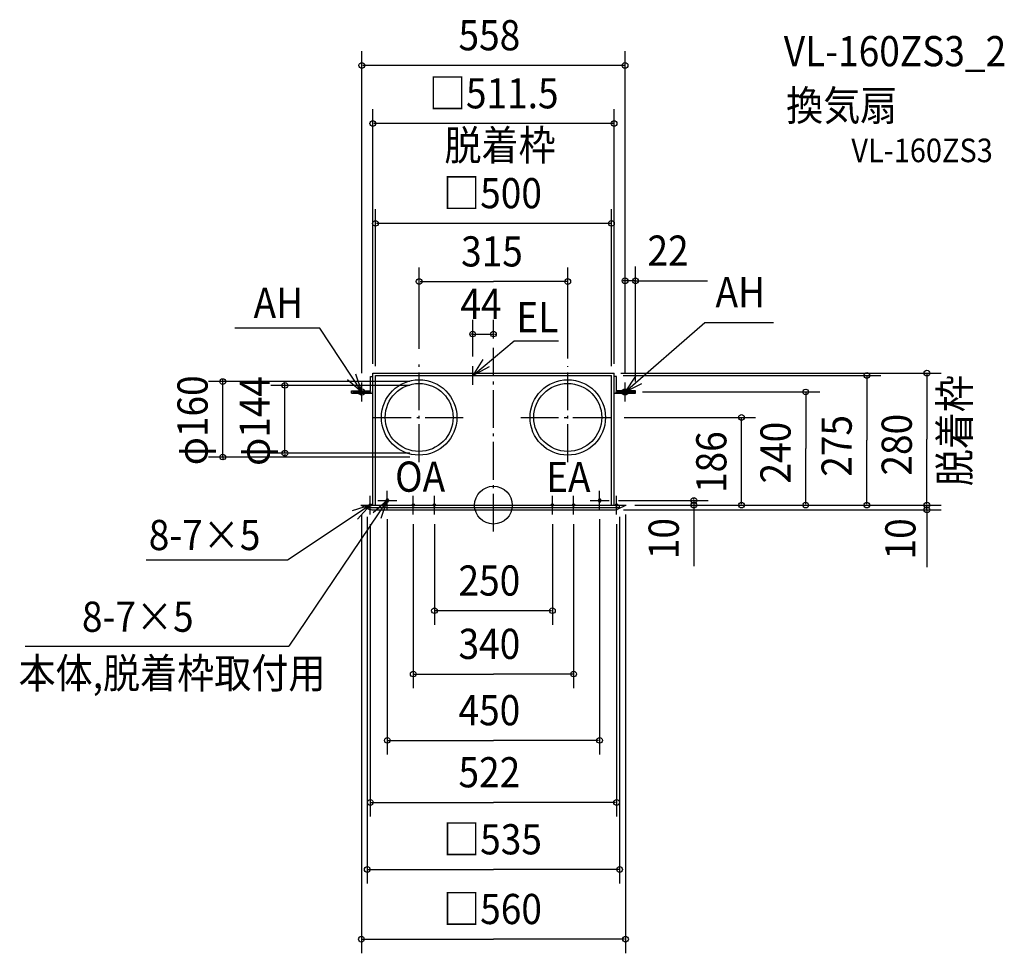
# Model space of a CAD drawing. Extents: x -1004 to 1083, y -950 to 1029.
import ezdxf

# ---------------------------------------------------------------- set-up
doc = ezdxf.new("R2010")
doc.units = 0
doc.header["$LTSCALE"] = 20
doc.header["$PDMODE"] = 3
doc.header["$PDSIZE"] = -2
doc.linetypes.add('DASHDOT', pattern=[5.5, 4, -0.6, 0.3, -0.6])
for name, color, linetype in [('ARRANGE', 1, 'CONTINUOUS'), ('BASIS', 6, 'DASHDOT'), ('DETAIL', 5, 'CONTINUOUS'), ('ETC', 61, 'CONTINUOUS'), ('FIX', 11, 'CONTINUOUS'), ('NOTE', 4, 'CONTINUOUS'), ('OUTLINE', 3, 'CONTINUOUS'), ('SIZE', 30, 'CONTINUOUS')]:
    doc.layers.add(name, color=color, linetype=linetype)
doc.styles.get("Standard").update_dxf_attribs({"font": 'SIMPLEX', "width": 0.9, "bigfont": 'BIGFONT'})

msp = doc.modelspace()

# ---------------------------------------------------------------- linework, layer by layer
at = {"layer": 'ARRANGE', "color": 1, "linetype": 'CONTINUOUS'}
msp.add_circle((0, 0), 40, dxfattribs=at)
msp.add_point((0, 0), dxfattribs=at)
at = {"layer": 'BASIS', "color": 6, "linetype": 'DASHDOT'}
for p, q in [((0, -55.973788), (0, 333.714301)), ((-157.5, 91.41257), (-157.5, 298.13119)), ((157.5, 91.41257), (157.5, 294.672151)), ((-254.394191, 186), (-59.941354, 186)), ((57.903539, 186), (257.061148, 186))]:
    msp.add_line(p, q, dxfattribs=at)
at = {"layer": 'DETAIL', "color": 5, "linetype": 'CONTINUOUS'}
for p, q in [((-260.75, 242.5), (-260.75, 272.5)), ((-260.75, 272.5), (-255.75, 272.5)), ((-255.75, 0), (-255.75, 280)), ((-255.75, 280), (255.75, 280)), ((-250, 0), (-250, 275)), ((-250, 275), (250, 275)), ((250, 0), (250, 275)), ((255.75, 0), (255.75, 280)), ((260.75, 272.5), (255.75, 272.5)), ((260.75, 242.5), (260.75, 272.5)), ((-301, 242.5), (-260.75, 242.5)), ((-301, 237.5), (-301, 242.5)), ((-301, 237.5), (-255.75, 237.5)), ((255.75, 237.5), (301, 237.5)), ((301, 242.5), (260.75, 242.5)), ((301, 237.5), (301, 242.5)), ((-280, 0), (280, 0)), ((-280, -1), (-280, 0)), ((-280, 0), (280, 0)), ((-267.5, -5), (-267.5, 0)), ((-227.5, 11), (-227.5, 9)), ((-225, 13.5), (-225, 13.5)), ((-225, 6.5), (-225, 6.5)), ((-222.5, 11), (-222.5, 9)), ((222.5, 11), (222.5, 9)), ((225, 13.5), (225, 13.5)), ((225, 6.5), (225, 6.5)), ((227.5, 11), (227.5, 9)), ((267.5, -5), (267.5, 0)), ((280, -1), (280, 0)), ((-280, -1), (-263.9146, -8.23843)), ((-267.5, -5), (267.5, -5)), ((-255.707306, -10), (255.707306, -10)), ((280, -1), (263.9146, -8.23843))]:
    msp.add_line(p, q, dxfattribs=at)
for centre, radius in [((-157.5, 186), 80), ((-157.5, 186), 72), ((157.5, 186), 80), ((157.5, 186), 72)]:
    msp.add_circle(centre, radius, dxfattribs=at)
for centre, radius, start, end in [((-225, 11), 2.5, 90, 180), ((-225, 9), 2.5, 180, 270), ((-225, 11), 2.5, 0, 90), ((-225, 9), 2.5, 270, 0), ((225, 11), 2.5, 90, 180), ((225, 9), 2.5, 180, 270), ((225, 11), 2.5, 0, 90), ((225, 9), 2.5, 270, 0), ((-255.707306, 10), 20, 245.772255, 270), ((255.707306, 10), 20, 270, 294.227745)]:
    msp.add_arc(centre, radius, start, end, dxfattribs=at)
at = {"layer": 'FIX', "color": 11, "linetype": 'CONTINUOUS'}
for centre, radius in [((-279, 240), 6.5), ((279, 240), 6.5), ((-261, 0), 2.5), ((-225, 10), 2.5), ((-170, 0), 2.5), ((-125, 0), 2.5), ((125, 0), 2.5), ((170, 0), 2.5), ((225, 10), 2.5), ((261, 0), 2.5)]:
    msp.add_circle(centre, radius, dxfattribs=at)
at = {"layer": 'NOTE', "color": 4, "linetype": 'CONTINUOUS'}
for p, q in [((279, 240), (447.975913, 387.575688)), ((447.975913, 387.575688), (593.425081, 387.575688)), ((-368.089344, 375.277394), (-547.928042, 375.277394)), ((-279, 240), (-368.089344, 375.277394)), ((-44, 275), (43.598531, 348.548693)), ((43.598531, 348.548693), (138.048267, 348.548693)), ((-22.800958, 308.920505), (-44, 275)), ((-44, 255), (-44, 295)), ((-44, 275), (-8.680839, 293.776498)), ((-279, 240), (-291.844836, 277.881528)), ((-64, 275), (-24, 275)), ((301.123404, 273.324991), (279, 240)), ((-309.064719, 266.383948), (-279, 240)), ((-279, 220), (-279, 260)), ((279, 220), (279, 260)), ((279, 240), (314.821925, 257.798586)), ((-299, 240), (-259, 240)), ((259, 240), (299, 240)), ((-225, -10), (-225, 30)), ((225, -10), (225, 30)), ((-261, 0), (-436.609859, -116.70091)), ((-225, 10), (-433.926069, -298.695701)), ((-261, 0), (-299.145013, -12.039849)), ((-288.014626, -29.499322), (-261, 0)), ((-281, 0), (-241, 0)), ((-261, -20), (-261, 20)), ((-225, 10), (-255.283545, -16.132487)), ((-245, 10), (-205, 10)), ((-238.160076, -27.77317), (-225, 10)), ((-190, 0), (-150, 0)), ((-170, -20), (-170, 20)), ((-145, 0), (-105, 0)), ((-125, -20), (-125, 20)), ((105, 0), (145, 0)), ((125, -20), (125, 20)), ((150, 0), (190, 0)), ((170, -20), (170, 20)), ((205, 10), (245, 10)), ((241, 0), (281, 0)), ((261, -20), (261, 20)), ((-436.609859, -116.70091), (-735.833006, -116.70091)), ((-992.473219, -298.695701), (-433.926069, -298.695701))]:
    msp.add_line(p, q, dxfattribs=at)
at = {"layer": 'OUTLINE', "color": 3, "linetype": 'CONTINUOUS'}
for p, q in [((-255.75, 280), (255.75, 280)), ((-255.75, 0), (-255.75, 280)), ((255.75, 0), (255.75, 280)), ((-280, 0), (255.75, 0)), ((-280, -1), (-280, 0)), ((255.75, 0), (280, 0)), ((280, -1), (280, 0)), ((-280, -1), (-263.9146, -8.23843)), ((-255.707306, -10), (255.707306, -10)), ((280, -1), (263.9146, -8.23843))]:
    msp.add_line(p, q, dxfattribs=at)
for centre, start, end in [((-255.707306, 10), 245.772255, 270), ((255.707306, 10), 270, 294.227745)]:
    msp.add_arc(centre, 20, start, end, dxfattribs=at)
at = {"layer": 'SIZE', "color": 30, "linetype": 'BYBLOCK'}
for p, q in [((-279, 280), (-279, 962.497233)), ((279, 280), (279, 962.497233)), ((277, 932.497233), (-277, 932.497233)), ((-255.75, 300), (-255.75, 839.401628)), ((255.75, 300), (255.75, 839.401628)), ((253.75, 809.401628), (-253.75, 809.401628)), ((-250, 295), (-250, 627.59859)), ((250, 295), (250, 627.59859)), ((248, 597.59859), (-248, 597.59859)), ((-157.5, 331.699004), (-157.5, 504.073037)), ((157.5, 310.672151), (157.5, 504.073037)), ((279, 280), (279, 505.748761)), ((301, 262.5), (301, 505.748761)), ((-155.5, 474.073037), (0, 474.073037)), ((155.5, 474.073037), (0, 474.073037)), ((277, 475.748761), (275, 475.748761)), ((301, 475.748761), (279, 475.748761)), ((303, 475.748761), (305, 475.748761)), ((-44, 315), (-44, 392.812156)), ((0, 353.714301), (0, 392.812156)), ((-46, 362.812156), (-48, 362.812156)), ((-44, 362.812156), (0, 362.812156)), ((2, 362.812156), (4, 362.812156)), ((270, 280), (948.686198, 280)), ((275, 275), (821.362642, 275)), ((791.362642, 273), (791.362642, 137.5)), ((918.686198, 278), (918.686198, 140)), ((-177.5, 262), (-603.754489, 262)), ((-573.754489, 264), (-573.754489, 266)), ((-573.754489, 102), (-573.754489, 262)), ((-177.5, 254), (-471.954864, 254)), ((-441.954864, 256), (-441.954864, 258)), ((-441.954864, 110), (-441.954864, 254)), ((316, 240), (691.818708, 240)), ((661.818708, 238), (661.818708, 120)), ((277.061148, 186), (555.699844, 186)), ((525.699844, 2), (525.699844, 184)), ((791.362642, 2), (791.362642, 137.5)), ((918.686198, 2), (918.686198, 140)), ((-177.5, 110), (-471.954864, 110)), ((-441.954864, 108), (-441.954864, 106)), ((661.818708, 2), (661.818708, 120)), ((-177.5, 102), (-603.754489, 102)), ((-573.754489, 100), (-573.754489, 98)), ((265, 10), (454.834558, 10)), ((300, 0), (691.818708, 0)), ((300, 0), (555.699844, 0)), ((300, 0), (948.686198, 0)), ((300, 0), (454.834558, 0)), ((300, 0), (821.362642, 0)), ((300, 0), (948.686198, 0)), ((424.834558, 12), (424.834558, 14)), ((424.834558, 10), (424.834558, 0)), ((918.686198, 2), (918.686198, 4)), ((918.686198, -10), (918.686198, 0)), ((275.707306, -10), (948.686198, -10)), ((280, -20), (280, -950.381438)), ((424.834558, -2), (424.834558, -4)), ((918.686198, -12), (918.686198, -14)), ((-280, -21), (-280, -950.381438)), ((-267.5, -25), (-267.5, -802.568124)), ((-261, -40), (-261, -660.418367)), ((-225, -30), (-225, -528.826925)), ((-170, -40), (-170, -388.174602)), ((-125, -40), (-125, -253.825104)), ((125, -40), (125, -253.825104)), ((170, -40), (170, -388.174602)), ((225, -30), (225, -528.826925)), ((261, -40), (261, -660.418367)), ((267.5, -25), (267.5, -802.568124)), ((123, -223.825104), (-123, -223.825104)), ((-168, -358.174602), (0, -358.174602)), ((168, -358.174602), (0, -358.174602)), ((-223, -498.826925), (0, -498.826925)), ((223, -498.826925), (0, -498.826925)), ((-259, -630.418367), (0, -630.418367)), ((259, -630.418367), (0, -630.418367)), ((-265.5, -772.568124), (0, -772.568124)), ((265.5, -772.568124), (0, -772.568124)), ((-278, -920.381438), (0, -920.381438)), ((278, -920.381438), (0, -920.381438))]:
    msp.add_line(p, q, dxfattribs=at)
at = {"layer": 'SIZE', "color": 30, "linetype": 'CONTINUOUS'}
for p, q in [((298, 475.748761), (453.980464, 475.748761)), ((424.834558, -4), (424.834558, -129.602099)), ((918.686198, -13.206422), (918.686198, -131.266783))]:
    msp.add_line(p, q, dxfattribs=at)
for centre in [(-279, 932.497233), (279, 932.497233), (-255.75, 809.401628), (255.75, 809.401628), (-250, 597.59859), (250, 597.59859), (-157.5, 474.073037), (157.5, 474.073037), (279, 475.748761), (301, 475.748761), (-44, 362.812156), (0, 362.812156), (791.362642, 275), (918.686198, 280), (-573.754489, 262), (-441.954864, 254), (661.818708, 240), (525.699844, 186), (-573.754489, 102), (-441.954864, 110), (424.834558, 10), (424.834558, 0), (525.699844, 0), (661.818708, 0), (791.362642, 0), (918.686198, 0), (918.686198, 0), (918.686198, -10), (-125, -223.825104), (125, -223.825104), (-170, -358.174602), (170, -358.174602), (-225, -498.826925), (225, -498.826925), (-261, -630.418367), (261, -630.418367), (-267.5, -772.568124), (267.5, -772.568124), (-280, -920.381438), (280, -920.381438)]:
    msp.add_circle(centre, 6, dxfattribs=at)

# ---------------------------------------------------------------- texts
at = {"layer": 'ETC', "color": 61, "linetype": 'CONTINUOUS', "width": 0.9}
for s, height, p in [('VL-160ZS3_2', 64, (615.344535, 930.736319)), ('換気扇', 64, (620.373421, 815.357615)), ('VL-160ZS3', 50, (758.519459, 727.270992))]:
    msp.add_text(s, height=height, dxfattribs=at).set_placement(p)
at = {"layer": 'NOTE', "color": 4, "linetype": 'CONTINUOUS', "width": 0.9}
for s, p in [('脱着枠', (-103.876428, 731.121513)), ('AH', (470.660923, 419.757611)), ('AH', (-508.397297, 396.943641)), ('EL', (48.658718, 366.689043)), ('OA', (-208.43029, 28.456379)), ('EA', (111.680867, 27.736733)), ('8-7×5', (-730.576991, -95.318547)), ('8-7×5', (-872.203536, -268.560227)), ('本体,脱着枠取付用', (-1006.545, -388.324678))]:
    msp.add_text(s, height=64, dxfattribs=at).set_placement(p)
msp.add_text('脱着枠', height=64, rotation=90, dxfattribs=at).set_placement((1009.535, 40.153065))
at = {"layer": 'SIZE', "color": 30, "linetype": 'BYBLOCK', "width": 0.9}
for s, p in [('558', (-74.057143, 964.497233)), ('□511.5', (-136.868571, 841.401628)), ('□500', (-106.697143, 629.59859)), ('315', (-68.571429, 506.073037)), ('22', (326.511251, 507.748761)), ('44', (-70, 394.812156)), ('250', (-74.057143, -191.825104)), ('340', (-74.057143, -326.174602)), ('450', (-74.057143, -466.826925)), ('522', (-74.057143, -598.418367)), ('□535', (-106.697143, -740.568124)), ('□560', (-106.697143, -888.381438))]:
    msp.add_text(s, height=64, dxfattribs=at).set_placement(p)
for s, p in [('φ160', (-605.754489, 84.628571)), ('φ144', (-473.954864, 83.257143)), ('280', (886.686198, 62.736435)), ('240', (629.818708, 45.942857)), ('275', (759.362642, 60.236435)), ('186', (493.699844, 25.8)), ('10', (392.834558, -114.553677)), ('10', (894.484209, -115.130946))]:
    msp.add_text(s, height=64, rotation=90, dxfattribs=at).set_placement(p)

doc.saveas('drawing.dxf')
